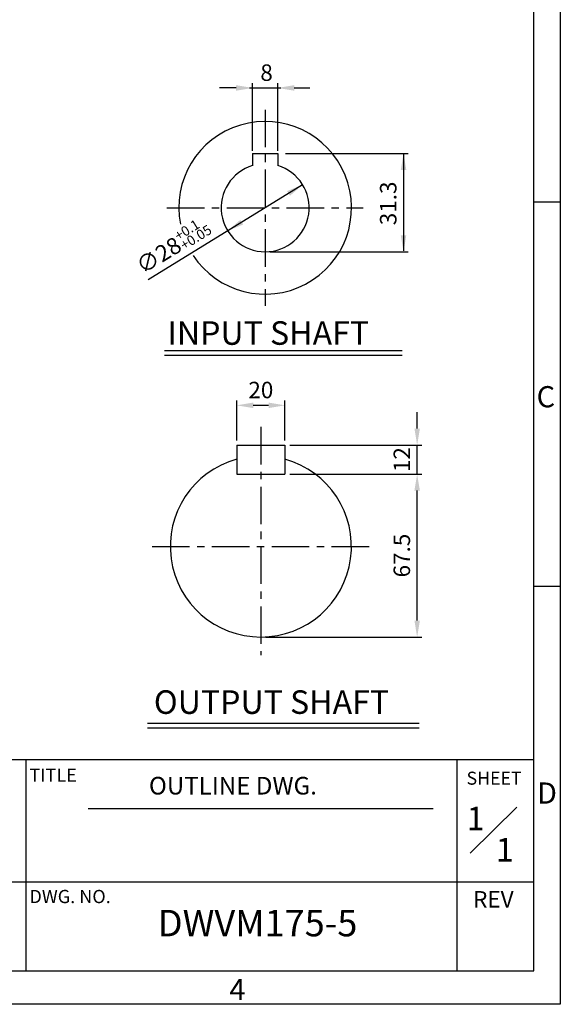
# Model space of a CAD drawing. Extents: x 407 to 789, y 5 to 277.
# Drawn here: x 698 to 789, y 5 to 172 of the extents above; entities that cross this region are included whole.
import ezdxf

# ---------------------------------------------------------------- set-up
doc = ezdxf.new("R2010")
doc.units = 0
doc.header["$LTSCALE"] = 0.2
doc.header["$MEASUREMENT"] = 0
doc.linetypes.add('CENTER', pattern=[50.8, 31.75, -6.35, 6.35, -6.35])
doc.layers.get('0').update_dxf_attribs({"color": 3})
for name, color, linetype in [('01', 1, 'CENTER'), ('2', 2, 'Continuous'), ('CENTER', 1, 'CENTER'), ('DIM', 2, 'Continuous'), ('LOGO', 5, 'Continuous'), ('NEEDLE', 2, 'Continuous'), ('TEXT', 4, 'Continuous'), ('THIN', 3, 'Continuous')]:
    doc.layers.add(name, color=color, linetype=linetype)
doc.styles.add('ROMANS', font='romans.shx')

msp = doc.modelspace()

# ---------------------------------------------------------------- linework, layer by layer
at = {"color": 2}
for p, q in [((737.15, 149.63), (737.15, 161.09)), ((741.41, 149.63), (741.41, 161.09)), ((734.35, 160.29), (731.55, 160.29)), ((736.61, 160.29), (741.95, 160.29)), ((744.21, 160.29), (746.87, 160.29)), ((742.75, 149.16), (763.58, 149.16)), ((762.78, 149.02), (762.78, 132.6)), ((745.64, 143.84), (719.4, 127.7)), ((740.08, 132.46), (763.58, 132.46))]:
    msp.add_line(p, q, dxfattribs=at)
for p, q in [((737.15, 149.16), (737.15, 147.08)), ((737.15, 149.16), (741.41, 149.16)), ((741.41, 149.16), (741.41, 147.08)), ((722.2, 115.69), (762.53, 115.69)), ((734.45, 99.63), (742.65, 99.63)), ((734.45, 99.63), (734.45, 94.7)), ((742.65, 99.63), (742.65, 94.7)), ((734.45, 94.7), (742.65, 94.7)), ((719.32, 52.39), (765.41, 52.39))]:
    msp.add_line(p, q)
for centre, radius, start, end in [((739.28, 139.93), 14.67, 213.4845, 551.0152), ((739.28, 139.93), 7.47, 106.6015, 433.3985), ((738.55, 82.4), 15.38, 105.466, 434.534)]:
    msp.add_arc(centre, radius, start, end)
for points in [[(734.35, 160.76), (734.35, 159.82), (737.15, 160.29)], [(744.21, 160.76), (744.21, 159.82), (741.41, 160.29)], [(762.31, 146.36), (763.25, 146.36), (762.78, 149.16)], [(743.5, 141.98), (743.01, 142.77), (745.64, 143.84)], [(735.06, 137.88), (735.55, 137.09), (732.92, 136.02)], [(762.31, 135.26), (763.25, 135.26), (762.78, 132.46)]]:
    msp.add_solid(points, dxfattribs=at)
at = {"layer": '01'}
for p, q in [((739.28, 156.6), (739.28, 123.26)), ((722.61, 139.93), (755.95, 139.93))]:
    msp.add_line(p, q, dxfattribs=at)
at = {"layer": '2'}
msp.add_line((722.2, 114.89), (762.53, 114.89), dxfattribs=at)
at = {"layer": 'CENTER'}
for p, q in [((738.55, 102.7), (738.55, 63.93)), ((720.09, 82.4), (757.01, 82.4))]:
    msp.add_line(p, q, dxfattribs=at)
at = {"layer": 'DIM'}
for p, q in [((784.93, 140.96), (789.4, 140.96)), ((734.45, 100.43), (734.45, 107.18)), ((742.65, 100.43), (742.65, 107.18)), ((737.25, 106.38), (739.85, 106.38)), ((765.09, 102.43), (765.09, 105.23)), ((743.45, 99.63), (765.89, 99.63)), ((765.09, 94.7), (765.09, 99.63)), ((743.45, 94.7), (765.89, 94.7)), ((765.09, 69.81), (765.09, 91.9)), ((784.93, 75.64), (789.4, 75.64)), ((739.35, 67.01), (765.89, 67.01)), ((719.32, 51.59), (765.41, 51.59))]:
    msp.add_line(p, q, dxfattribs=at)
for points in [[(737.25, 106.85), (737.25, 105.91), (734.45, 106.38)], [(739.85, 106.85), (739.85, 105.91), (742.65, 106.38)], [(764.63, 102.43), (765.56, 102.43), (765.09, 99.63)], [(764.63, 91.9), (765.56, 91.9), (765.09, 94.7)], [(764.63, 69.81), (765.56, 69.81), (765.09, 67.01)]]:
    msp.add_solid(points, dxfattribs=at)
at = {"layer": 'LOGO'}
for p, q in [((784.93, 10.32), (784.93, 271.6)), ((411.16, 10.32), (784.93, 10.32))]:
    msp.add_line(p, q, dxfattribs=at)
at = {"layer": 'NEEDLE'}
for p, q in [((789.4, 277.18), (789.4, 4.64)), ((771.9, 10.32), (771.9, 46.2)), ((709.2, 37.9), (767.79, 37.9)), ((782.02, 38.1), (774.11, 30.33)), ((789.4, 4.64), (406.74, 4.64))]:
    msp.add_line(p, q, dxfattribs=at)
at = {"layer": 'THIN'}
for p, q in [((629.72, 46.2), (784.93, 46.2)), ((698.65, 46.16), (698.65, 10.32)), ((680.75, 25.45), (772.4, 25.45)), ((772.4, 25.45), (784.9, 25.45))]:
    msp.add_line(p, q, dxfattribs=at)

# ---------------------------------------------------------------- texts
at = {"style": 'ROMANS'}
for s, height, p in [('INPUT SHAFT', 4, (722.69, 116.66)), ('OUTPUT SHAFT', 4, (720.38, 53.97)), ('DWVM175-5', 4.5, (721.05, 16.18))]:
    msp.add_text(s, height=height, dxfattribs=at).set_placement(p)
at = {"color": 2, "insert": (739.52, 162.89), "char_height": 2.8, "attachment_point": 5, "style": 'ROMANS'}
msp.add_mtext('\\A1;8', dxfattribs=at)
at = {"color": 2, "char_height": 2.8, "attachment_point": 5, "style": 'ROMANS'}
for s, insert, rotation in [('\\A1;31.3', (760.18, 140.68), 90), ('\\A1;∅28', (721.21, 131.87), 31.5999)]:
    msp.add_mtext(s, dxfattribs=dict(at, insert=insert, rotation=rotation))
at = {"layer": 'DIM', "style": 'ROMANS'}
for s, p in [('+0.1', (724.56, 134.28)), ('+0.05', (725.55, 132.69))]:
    msp.add_text(s, height=1.68, rotation=32, dxfattribs=at).set_placement(p)
at = {"layer": 'DIM', "insert": (738.55, 108.98), "char_height": 2.8, "attachment_point": 5, "style": 'ROMANS'}
msp.add_mtext('\\A1;20', dxfattribs=at)
at = {"layer": 'DIM', "char_height": 2.8, "attachment_point": 5, "rotation": 90, "style": 'ROMANS'}
for s, insert in [('\\A1;12', (762.49, 97.16)), ('\\A1;67.5', (762.49, 80.86))]:
    msp.add_mtext(s, dxfattribs=dict(at, insert=insert))
at = {"layer": 'DIM', "char_height": 2.25, "attachment_point": 1, "style": 'ROMANS'}
for s, insert, width in [('TITLE', (699.25, 44.69), 9.7322), ('DWG. NO.', (699.25, 24.07), 15.69)]:
    msp.add_mtext(s, dxfattribs=dict(at, insert=insert, width=width))
at = {"layer": 'NEEDLE', "style": 'ROMANS'}
msp.add_text('SHEET', height=2.21, dxfattribs=at).set_placement((773.48, 41.94))
at = {"layer": 'TEXT', "style": 'ROMANS'}
for s, height, p in [('OUTLINE DWG.', 3, (719.55, 40.27)), ('1', 4, (773.51, 34.2)), ('1', 4, (778.47, 28.89)), ('REV', 2.8, (774.6, 21.07))]:
    msp.add_text(s, height=height, dxfattribs=at).set_placement(p)
at = {"layer": 'THIN', "style": 'ROMANS'}
for s, p in [('C', (785.38, 106.04)), ('D', (785.45, 38.72)), ('4', (733.21, 5.34))]:
    msp.add_text(s, height=3.6, dxfattribs=at).set_placement(p)

doc.saveas('drawing.dxf')
